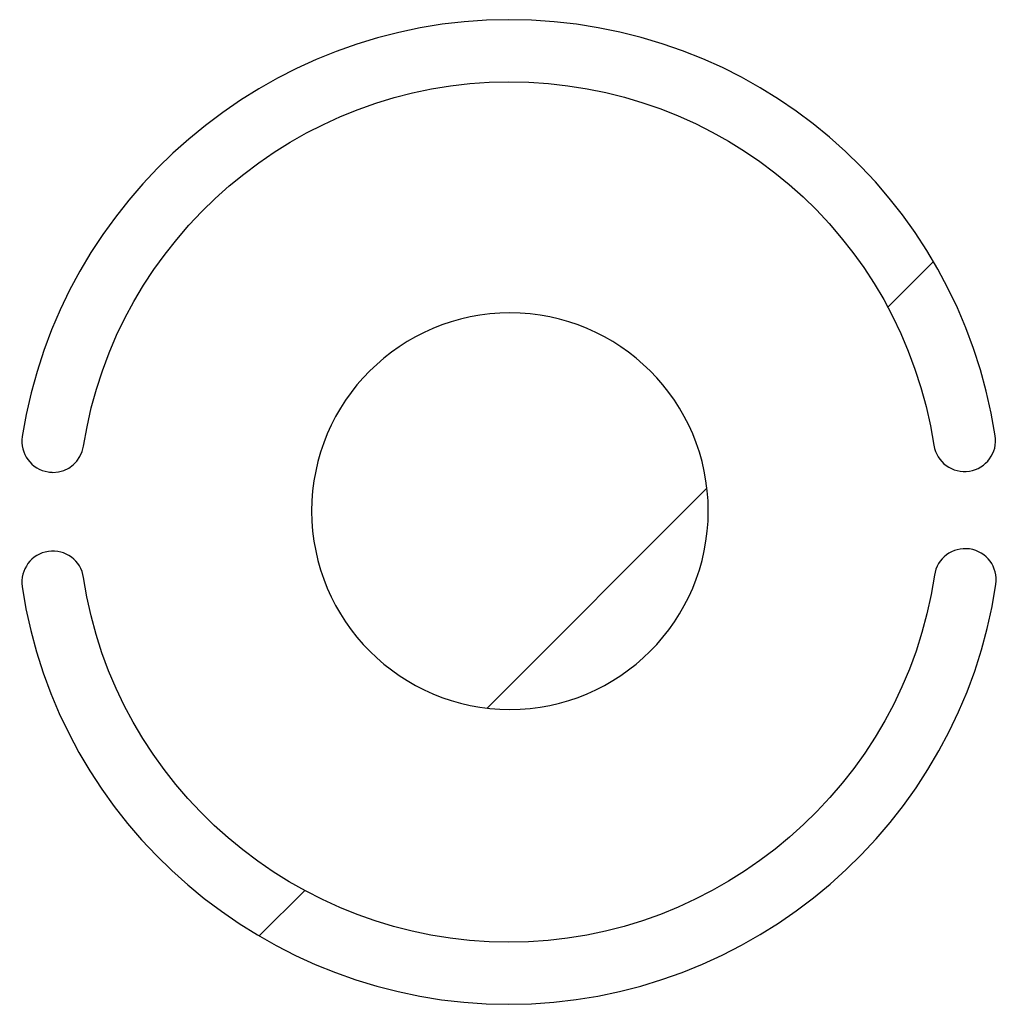
# Model space of a CAD drawing. Units: millimetres. Extents: x 8 to 554, y 5 to 757.
# Drawn here: x 552 to 554, y 754 to 757 of the extents above; entities that cross this region are included whole.
import ezdxf

# ---------------------------------------------------------------- set-up
doc = ezdxf.new("R2010")
doc.units = ezdxf.units.MM
doc.layers.add('CALQUE_1', color=179, linetype='Continuous')

# ---------------------------------------------------------------- blocks, each defined once
blk = doc.blocks.new('SW_HATCH_0')
at = {"color": 0, "linetype": 'Continuous', "lineweight": 18}
blk.add_line((0, 0), (0.1146, 0.1146), dxfattribs=at)
blk = doc.blocks.new('SW_HATCH_1')
at = {"color": 0, "linetype": 'Continuous', "lineweight": 18}
blk.add_line((0, 0), (0.1141, 0.1141), dxfattribs=at)
blk = doc.blocks.new('SW_HATCH_2')
at = {"color": 0, "linetype": 'Continuous', "lineweight": 18}
blk.add_line((0, 0), (0.552, 0.552), dxfattribs=at)

msp = doc.modelspace()

# ---------------------------------------------------------------- linework, layer by layer
at = {"layer": 'CALQUE_1'}
for points, knots in [([(554.02217, 755.48603), (553.92798, 756.09132), (553.41432, 756.53057), (552.80084, 756.53057), (552.19609, 756.53057), (551.67094, 756.0806), (551.57924, 755.48384)], [0.211666667, 0.211666667, 0.211666667, 0.211666667, 0.246944444, 0.246944444, 0.246944444, 0.282222222, 0.282222222, 0.282222222, 0.282222222]), ([(551.73318, 755.46016), (551.81333, 755.98161), (552.27233, 756.37481), (552.80084, 756.37481), (553.337, 756.37481), (553.7859, 755.99095), (553.86819, 755.46208)], [0.070555556, 0.070555556, 0.070555556, 0.070555556, 0.105833333, 0.105833333, 0.105833333, 0.141111111, 0.141111111, 0.141111111, 0.141111111]), ([(552.80373, 755.79475), (552.52916, 755.79475), (552.30572, 755.57141), (552.30572, 755.29685), (552.30572, 755.02222), (552.52916, 754.79888), (552.80373, 754.79888)], [0, 0, 0, 0, 0.035277778, 0.035277778, 0.035277778, 0.070555556, 0.070555556, 0.070555556, 0.070555556]), ([(552.80373, 754.79888), (553.07829, 754.79888), (553.30166, 755.02222), (553.30166, 755.29685), (553.30166, 755.57141), (553.07829, 755.79475), (552.80373, 755.79475)], [0.070555556, 0.070555556, 0.070555556, 0.070555556, 0.105833333, 0.105833333, 0.105833333, 0.141111111, 0.141111111, 0.141111111, 0.141111111]), ([(551.64437, 755.39503), (551.64837, 755.39439), (551.65237, 755.39406), (551.65626, 755.39406), (551.69412, 755.39406), (551.72727, 755.42163), (551.73318, 755.46016)], [0, 0, 0, 0, 0.035277778, 0.035277778, 0.035277778, 0.070555556, 0.070555556, 0.070555556, 0.070555556]), ([(553.86954, 755.13585), (553.79228, 754.61044), (553.3329, 754.21418), (552.80084, 754.21418), (552.26891, 754.21418), (551.80984, 754.60788), (551.73315, 755.12987)], [0.035277778, 0.035277778, 0.035277778, 0.035277778, 0.070555556, 0.070555556, 0.070555556, 0.105833333, 0.105833333, 0.105833333, 0.105833333]), ([(551.57897, 755.10717), (551.66688, 754.5093), (552.19212, 754.05845), (552.80084, 754.05845), (553.40962, 754.05845), (553.9353, 754.51192), (554.02365, 755.11324)], [0.176388889, 0.176388889, 0.176388889, 0.176388889, 0.211666667, 0.211666667, 0.211666667, 0.246944444, 0.246944444, 0.246944444, 0.246944444])]:
    msp.add_open_spline(points, degree=3, knots=knots, dxfattribs=at)
for points in [[(551.57924, 755.48384), (551.57269, 755.44132), (551.60185, 755.40155), (551.64437, 755.39503)], [(553.95714, 755.39708), (553.99966, 755.4037), (554.02875, 755.4435), (554.02217, 755.48603)], [(553.86819, 755.46208), (553.87478, 755.41952), (553.91495, 755.39013), (553.95714, 755.39708)], [(553.95794, 755.20162), (553.91468, 755.20777), (553.87572, 755.17844), (553.86954, 755.13585)], [(551.64474, 755.19564), (551.60215, 755.18933), (551.57272, 755.14976), (551.57897, 755.10717)], [(551.73315, 755.12987), (551.72687, 755.1724), (551.68733, 755.20182), (551.64474, 755.19564)], [(554.02365, 755.11324), (554.02989, 755.15574), (554.00047, 755.19537), (553.95794, 755.20162)]]:
    msp.add_open_spline(points, degree=3, dxfattribs=at)

# ---------------------------------------------------------------- block references
at = {"color": 230, "linetype": 'Continuous', "lineweight": 18}
for name, p in [('SW_HATCH_0', (553.75271, 755.80847)), ('SW_HATCH_1', (552.17428, 754.23004))]:
    msp.add_blockref(name, p, dxfattribs=at)
at = {"color": 250, "linetype": 'Continuous', "lineweight": 18}
msp.add_blockref('SW_HATCH_2', (552.74639, 754.80216), dxfattribs=at)

doc.saveas('drawing.dxf')
